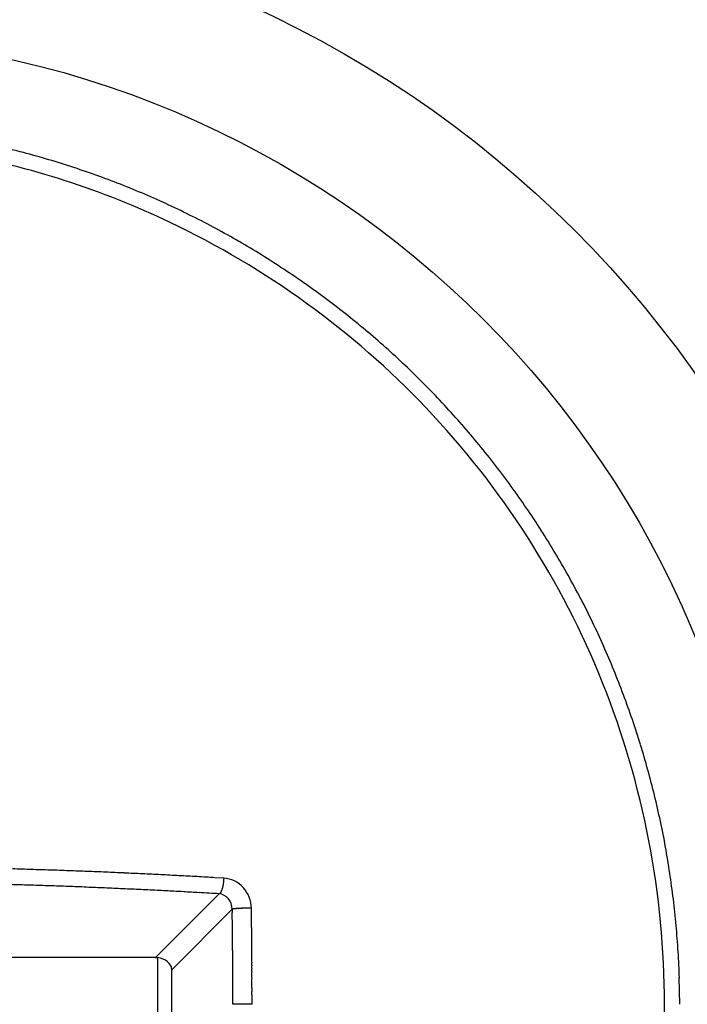
# Model space of a CAD drawing. Extents: x 16 to 415, y 5 to 292.
# Drawn here: x 175 to 176, y 159 to 160 of the extents above; entities that cross this region are included whole.
import ezdxf

# ---------------------------------------------------------------- set-up
doc = ezdxf.new("R2010")
doc.units = 0
doc.header["$MEASUREMENT"] = 0
doc.layers.get('0').update_dxf_attribs({"linetype": 'CONTINUOUS'})

msp = doc.modelspace()

# ---------------------------------------------------------------- linework, layer by layer
at = {"color": 1, "linetype": 'Continuous'}
for p, q in [((175.6262, 158.9813), (175.6162, 158.9819)), ((175.6262, 158.9813), (175.6262, 158.9806)), ((175.621, 158.964), (175.5502, 158.8932)), ((175.5683, 158.8798), (175.6353, 158.9469)), ((175.6353, 158.9469), (175.6354, 158.9434)), ((175.6567, 158.9481), (175.6559, 158.9481)), ((175.5502, 158.8932), (175.2184, 158.8932)), ((175.5502, 158.8932), (175.5502, 158.8932)), ((175.5525, 158.8932), (175.5525, 158.803)), ((175.5683, 158.803), (175.5683, 158.8798)), ((176.1318, 158.8414), (176.1314, 158.8706)), ((175.6573, 158.8414), (175.636, 158.8414)), ((175.6574, 158.8414), (175.6574, 158.8449))]:
    msp.add_line(p, q, dxfattribs=at)
at = {"color": 3, "linetype": 'Continuous'}
for radius in [1.2164, 1.075]:
    msp.add_circle((175.1541, 158.8414), radius, dxfattribs=at)
at = {"color": 1, "linetype": 'Continuous'}
for centre, radius, start, end in [((175.1525, 158.8336), 0.9857, 75.4564, 77.1557), ((175.152, 158.8343), 0.9852, 73.716, 75.4163), ((175.1528, 158.8353), 0.984, 72.0404, 73.7427), ((175.153, 158.8373), 0.982, 70.3093, 72.0152), ((175.154, 158.84), 0.9791, 68.6022, 70.3133), ((175.1555, 158.8447), 0.9742, 66.8658, 68.5851), ((175.1559, 158.8446), 0.9741, 65.1696, 66.8895), ((175.1535, 158.8416), 0.9778, 63.4019, 65.1154), ((175.1524, 158.8382), 0.9814, 61.7225, 63.4301), ((175.1494, 158.8351), 0.9855, 59.956, 61.657), ((175.149, 158.833), 0.9876, 58.2986, 59.9956), ((175.1474, 158.8323), 0.9889, 56.5493, 58.2439), ((175.1473, 158.8314), 0.9897, 54.8764, 56.5704), ((175.1472, 158.8324), 0.989, 53.1481, 54.8432), ((175.1481, 158.8331), 0.9879, 51.467, 53.1643), ((175.1492, 158.8355), 0.9853, 49.7249, 51.4262), ((175.1519, 158.8378), 0.9819, 48.0543, 49.7617), ((175.1553, 158.8421), 0.9764, 46.3159, 48.0329), ((175.1565, 158.8433), 0.9747, 44.5971, 46.3169), ((175.1549, 158.8421), 0.9767, 42.8676, 44.5838), ((175.1532, 158.8402), 0.9792, 41.1649, 42.8765), ((175.1492, 158.8384), 0.9834, 39.3922, 41.0967), ((175.1481, 158.8361), 0.9857, 37.7515, 39.4518), ((175.146, 158.8364), 0.9872, 35.9661, 37.664), ((175.1459, 158.8354), 0.9878, 34.3135, 36.0106), ((175.1462, 158.8364), 0.9871, 32.575, 34.2727), ((175.1469, 158.8362), 0.9865, 30.9066, 32.606), ((175.1481, 158.8381), 0.9846, 29.1485, 30.8513), ((175.1512, 158.8392), 0.9813, 27.472, 29.18), ((175.155, 158.8419), 0.9768, 25.7156, 27.4321), ((175.1578, 158.8424), 0.974, 24.0403, 25.7616), ((175.1587, 158.8438), 0.9726, 22.2596, 23.9834), ((175.1567, 158.8422), 0.975, 20.5852, 22.3051), ((175.1504, 158.841), 0.9813, 18.8126, 20.5214), ((175.1467, 158.8392), 0.9855, 17.1383, 18.8402), ((175.1439, 158.8394), 0.988, 15.3818, 17.0791), ((175.142, 158.8385), 0.9901, 13.7111, 15.4055), ((175.1412, 158.8393), 0.9907, 11.9648, 13.6576), ((175.1415, 158.8388), 0.9906, 10.3021, 11.9953), ((175.1428, 158.8396), 0.9891, 8.5729, 10.2681), ((175.2003, 152.206), 6.7884, 88.29532, 88.38567), ((175.1665, 151.12), 7.8749, 88.208, 88.28407), ((175.1361, 150.4882), 8.5073, 88.06744, 88.13657), ((175.1657, 151.0241), 7.9707, 88.07592, 88.15014), ((175.1693, 151.2575), 7.7374, 87.96767, 88.04429), ((175.1598, 151.1478), 7.8473, 87.85152, 87.92684), ((175.1685, 151.12), 7.8748, 87.84762, 87.92254), ((175.1663, 151.2069), 7.788, 87.73174, 87.80736), ((175.1708, 151.2593), 7.7355, 87.67359, 87.74965), ((175.1664, 151.2856), 7.7095, 87.55735, 87.63352), ((175.1776, 151.3143), 7.6803, 87.5549, 87.63128), ((175.1741, 151.3664), 7.6284, 87.43554, 87.51223), ((175.1707, 151.4105), 7.5844, 87.3181, 87.39508), ((175.1821, 151.4435), 7.551, 87.31537, 87.39262), ((175.1788, 151.4939), 7.5008, 87.19465, 87.27219), ((175.1829, 151.5434), 7.4512, 87.12977, 87.20761), ((175.1799, 151.5809), 7.4139, 87.01364, 87.0918), ((175.1915, 151.6317), 7.3625, 87.00472, 87.08319), ((175.1886, 151.6829), 7.3115, 86.88193, 86.96072), ((175.1928, 151.7231), 7.2712, 86.81864, 86.89771), ((175.1454, 158.8397), 0.9865, 6.8899, 8.5892), ((175.1535, 151.009), 7.9687, 88.23081, 88.30455), ((175.1644, 151.029), 7.9484, 88.23072, 88.30464), ((175.1598, 151.058), 7.9196, 88.11713, 88.19125), ((175.1631, 151.0955), 7.882, 88.05741, 88.13175), ((175.1586, 151.1235), 7.8542, 87.94335, 88.01788), ((175.1618, 151.1568), 7.8208, 87.88315, 87.95785), ((175.1903, 151.7734), 7.2211, 86.69793, 86.77741), ((175.2026, 151.8419), 7.152, 86.68464, 86.76456), ((175.5865, 158.9809), 0.0395, 347.2507, 348.3483), ((175.5845, 158.9815), 0.0416, 348.1636, 349.2166), ((175.5819, 158.982), 0.0443, 349.1891, 350.2012), ((175.58, 158.9819), 0.0462, 350.7643, 351.7433), ((175.5785, 158.9823), 0.0477, 351.4997, 352.4458), ((175.5775, 158.9826), 0.0487, 352.2319, 353.1566), ((175.5761, 158.9825), 0.0501, 354.3637, 355.2474), ((175.5765, 158.9822), 0.0496, 353.6915, 354.5965), ((175.5741, 158.9828), 0.0521, 355.1199, 355.9689), ((175.5795, 158.9821), 0.0466, 357.2236, 358.1334), ((175.5756, 158.9828), 0.0506, 355.8047, 356.6673), ((175.1654, 151.193), 7.7845, 87.82476, 87.89974), ((175.1693, 151.2448), 7.7326, 87.76406, 87.8394), ((175.1645, 151.2574), 7.7201, 87.64915, 87.72454), ((175.1661, 151.257), 7.7205, 87.58589, 87.66106), ((175.1724, 151.348), 7.6293, 87.52892, 87.60499), ((175.1753, 151.5304), 7.4469, 87.41249, 87.49036), ((175.1694, 151.3862), 7.5912, 87.34137, 87.4173), ((175.1561, 150.9412), 8.0364, 87.32276, 87.39392), ((175.1802, 151.6155), 7.3617, 87.18584, 87.26461), ((175.2367, 152.6933), 6.2825, 87.12371, 87.21794), ((175.1664, 151.2637), 7.7138, 87.06322, 87.13514), ((174.5306, 138.8813), 20.1125, 87.03677, 87.06167), ((175.2325, 152.6832), 6.2928, 86.82047, 86.92224), ((175.2784, 153.4076), 5.5669, 86.7023, 86.8788), ((174.7606, 144.2455), 14.7437, 86.65462, 86.74165), ((175.617, 158.9701), 0.00724, 303.3364, 308.7184), ((175.6192, 158.9675), 0.00386, 306.5023, 314.9194), ((175.6177, 158.969), 0.00595, 314.9982, 318.9516), ((175.6075, 158.9758), 0.0183, 324.0408, 325.2343), ((175.6146, 158.9709), 0.00963, 325.0228, 327.597), ((175.6145, 158.971), 0.00973, 327.798, 330.6766), ((175.6117, 158.9729), 0.013, 329.2833, 331.5078), ((175.6086, 158.9742), 0.0164, 332.4989, 334.371), ((175.6069, 158.9746), 0.0181, 335.6284, 337.4536), ((175.6054, 158.9756), 0.0199, 336.4493, 338.1631), ((175.6024, 158.9765), 0.0231, 338.768, 340.3329), ((175.5993, 158.9778), 0.0264, 340.0277, 341.4733), ((175.5971, 158.9782), 0.0286, 342.2163, 343.5783), ((175.5943, 158.9793), 0.0317, 342.9691, 344.2519), ((175.5917, 158.9796), 0.0342, 344.9733, 346.1851), ((175.5886, 158.9808), 0.0374, 345.5733, 346.7238), ((175.1501, 158.8409), 0.9817, 5.149, 6.8568), ((175.6388, 158.9363), 0.0112, 105.36, 108.0385), ((167.556, 158.8265), 8.0802, 0.80368, 0.82857), ((167.5522, 158.846), 8.0837, 0.64048, 0.66535), ((175.638, 158.939), 0.0083, 102.1374, 105.3352), ((175.6397, 158.9296), 0.0179, 99.5402, 100.8108), ((175.6456, 158.8909), 0.057, 98.5479, 98.9444), ((175.6418, 158.9124), 0.0352, 96.8895, 97.6605), ((175.6428, 158.9096), 0.0381, 97.1214, 97.9263), ((175.645, 158.8923), 0.0555, 96.5802, 97.1833), ((175.6459, 158.8747), 0.0731, 95.1924, 95.6882), ((175.6469, 158.8649), 0.083, 94.8067, 95.2782), ((175.6483, 158.8512), 0.0967, 94.4817, 94.9156), ((175.6484, 158.8351), 0.1128, 93.5193, 93.9113), ((175.6515, 158.8169), 0.1312, 94.0054, 94.3645), ((175.6512, 158.8031), 0.145, 93.1982, 93.5347), ((175.6508, 158.7884), 0.1596, 92.4445, 92.7607), ((175.6541, 158.7753), 0.1728, 93.0304, 93.3292), ((175.6534, 158.7608), 0.1873, 92.3205, 92.6052), ((175.6526, 158.7505), 0.1975, 91.6916, 91.9644), ((175.6538, 158.7417), 0.2064, 91.6768, 91.9407), ((175.6549, 158.7351), 0.213, 91.6809, 91.9366), ((175.6537, 158.7305), 0.2176, 91.0809, 91.3312), ((175.6525, 158.7254), 0.2227, 90.4809, 90.7253), ((175.6558, 158.7286), 0.2196, 91.1106, 91.3534), ((175.6544, 158.7296), 0.2185, 90.5021, 90.7434), ((175.6529, 158.7352), 0.2129, 89.8802, 90.1198), ((175.6538, 158.7311), 0.217, 89.8838, 90.1162), ((175.6546, 158.7502), 0.1979, 89.8784, 90.1216), ((175.6533, 158.773), 0.1751, 89.1672, 89.4354), ((158.568, 158.7318), 17.09, 0.69822, 0.72521), ((169.2689, 158.8642), 6.3883, 0.62454, 0.6797), ((167.549, 158.8424), 8.087, 0.64048, 0.66535), ((167.5471, 158.8389), 8.089, 0.64048, 0.66535), ((167.5218, 158.8584), 8.1141, 0.47588, 0.50073), ((168.522, 158.8425), 7.1354, 0.70193, 0.73398), ((152.7602, 158.7082), 22.8977, 0.547, 0.55481), ((175.1538, 158.8405), 0.9781, 3.4793, 5.1919), ((167.5426, 158.8318), 8.0935, 0.64049, 0.66534), ((167.5401, 158.8514), 8.0958, 0.47727, 0.50212), ((167.5147, 158.8248), 8.1215, 0.63864, 0.66348), ((166.9799, 158.8494), 8.6774, 0.4883, 0.51102), ((168.6461, 158.8449), 7.0113, 0.6112, 0.64111), ((167.4586, 158.8494), 8.1987, 0.46624, 0.49133), ((167.513, 158.8443), 8.123, 0.47589, 0.50072), ((167.5353, 158.8408), 8.1007, 0.47728, 0.50211), ((167.5086, 158.8372), 8.1274, 0.4759, 0.50071), ((166.7836, 158.8135), 8.874, 0.6397, 0.66242), ((167.2989, 158.8402), 8.3585, 0.47201, 0.49635), ((167.4886, 158.8615), 8.1686, 0.30846, 0.3335), ((167.5026, 158.8568), 8.1333, 0.31314, 0.33794), ((167.5297, 158.8302), 8.1065, 0.47729, 0.5021), ((167.5194, 158.8498), 8.1166, 0.31312, 0.33796), ((167.345, 158.8336), 8.3124, 0.47055, 0.49509), ((167.295, 158.8294), 8.3624, 0.47202, 0.49634), ((167.3211, 158.8497), 8.3362, 0.30965, 0.33412), ((175.1511, 158.8413), 0.9808, 1.7149, 3.4226), ((175.5503, 158.9264), 0.0332, 269.931, 270.069), ((175.5504, 158.9226), 0.0293, 269.9316, 270.0684), ((175.5504, 158.9227), 0.0295, 269.932, 270.068), ((175.5547, 158.9269), 0.0339, 262.8069, 262.9431), ((175.5506, 158.9227), 0.0295, 269.932, 270.068), ((175.5506, 158.927), 0.0337, 269.9321, 270.0679), ((175.5507, 158.9228), 0.0296, 269.9322, 270.0678), ((175.5508, 158.9271), 0.0338, 269.9323, 270.0677), ((175.5509, 158.9271), 0.0339, 269.9324, 270.0676), ((175.551, 158.9229), 0.0297, 269.9324, 270.0676), ((175.5553, 158.9272), 0.0343, 262.8076, 262.9424), ((175.5511, 158.923), 0.0298, 269.9327, 270.0673), ((175.5512, 158.9273), 0.0341, 269.9328, 270.0672), ((175.5513, 158.9273), 0.034, 269.9327, 270.0673), ((175.5513, 158.9274), 0.0342, 269.933, 270.067), ((175.5514, 158.9233), 0.0301, 269.9335, 270.0665), ((175.5515, 158.9274), 0.0342, 269.933, 270.067), ((175.5474, 158.9267), 0.0338, 277.0566, 277.1934), ((175.5516, 158.9278), 0.0346, 269.9337, 270.0663), ((175.5517, 158.9303), 0.0371, 269.9383, 270.0617), ((175.5518, 158.9268), 0.0336, 269.9318, 270.0682), ((175.5519, 158.9214), 0.0281, 269.9186, 270.0814), ((175.552, 158.9305), 0.0373, 269.9386, 270.0614), ((175.552, 158.9772), 0.084, 269.9795, 270.0205), ((175.5521, 158.9228), 0.0296, 269.9129, 270.0871), ((175.5503, 158.92), 0.0269, 273.9361, 274.2351), ((175.5524, 158.9683), 0.0751, 269.9275, 270.0725), ((167.4974, 158.8462), 8.1386, 0.31315, 0.33793), ((167.446, 158.8424), 8.1901, 0.31323, 0.33785), ((167.5147, 158.8392), 8.1213, 0.31312, 0.33796), ((167.3404, 158.8463), 8.3169, 0.30962, 0.33415), ((167.3243, 158.8426), 8.3331, 0.30964, 0.33412), ((167.3405, 158.839), 8.3169, 0.31056, 0.33502), ((167.6745, 158.8366), 7.9616, 0.31287, 0.33821), ((167.4405, 158.8551), 8.1955, 0.15047, 0.17508), ((166.9328, 158.825), 8.7033, 0.31685, 0.33983), ((167.3202, 158.8355), 8.3372, 0.30965, 0.33412), ((167.3207, 158.8319), 8.3367, 0.30965, 0.33412), ((167.3185, 158.8518), 8.3388, 0.14871, 0.17317), ((167.6132, 158.8487), 8.0228, 0.14872, 0.17407), ((168.752, 158.8488), 6.884, 0.14273, 0.17295), ((167.1168, 158.8392), 8.5193, 0.15656, 0.17949), ((167.317, 158.8248), 8.3404, 0.30965, 0.33411), ((167.3164, 158.8446), 8.3409, 0.14872, 0.17317), ((167.3158, 158.8411), 8.3415, 0.14872, 0.17317), ((153.2436, 158.7883), 22.3925, 0.18208, 0.18997), ((168.6194, 158.8397), 7.0167, 0.12852, 0.16085), ((169.3635, 158.8524), 6.2725, 359.97219, 0.02781), ((167.315, 158.8375), 8.3423, 0.14872, 0.17317), ((167.3142, 158.8574), 8.3431, 359.98778, 0.01222), ((167.3131, 158.8304), 8.3442, 0.14872, 0.17317), ((158.8059, 158.8243), 16.8302, 0.05811, 0.08531), ((167.3133, 158.8503), 8.344, 359.98778, 0.01222), ((167.3142, 158.8233), 8.3432, 0.14872, 0.17317)]:
    msp.add_arc(centre, radius, start, end, dxfattribs=at)
for points, knots in [([(176.115, 158.8414), (176.115, 158.7471), (176.087, 158.5583), (175.9646, 158.2996), (175.7724, 158.0877), (175.5049, 157.9274), (175.1722, 157.858), (174.7968, 157.9218), (174.4686, 158.1302), (174.2468, 158.4556), (174.1689, 158.8286), (174.237, 159.1995), (174.4342, 159.5118), (174.7286, 159.7275), (175.0431, 159.8122), (175.3305, 159.797), (175.6036, 159.7088), (175.8696, 159.5161), (176.0681, 159.2069), (176.115, 158.963), (176.115, 158.8414)], [2, 2, 2, 2, 5.346884, 8.693769, 12.040653, 15.387537, 19.633116, 23.878696, 28.651874, 33.110029, 37.568184, 41.901114, 46.234044, 50.426875, 54.619705, 57.585374, 60.551043, 64.715077, 69.032364, 73.349651, 73.349651, 73.349651, 73.349651]), ([(175.6567, 158.9481), (175.6565, 158.9564), (175.6498, 158.9733), (175.6341, 158.9809), (175.6262, 158.9813)], [2, 2, 2, 2, 2.888714, 3.77308, 3.77308, 3.77308, 3.77308]), ([(175.6353, 158.9469), (175.6354, 158.9511), (175.6323, 158.9597), (175.6248, 158.9637), (175.621, 158.964)], [2, 2, 2, 2, 2.888714, 3.77308, 3.77308, 3.77308, 3.77308])]:
    msp.add_open_spline(points, degree=3, knots=knots, dxfattribs=at)
msp.add_open_spline([(175.5683, 158.8798), (175.5676, 158.8867), (175.5614, 158.8922), (175.5525, 158.8932)], degree=3, dxfattribs=at)

doc.saveas('drawing.dxf')
